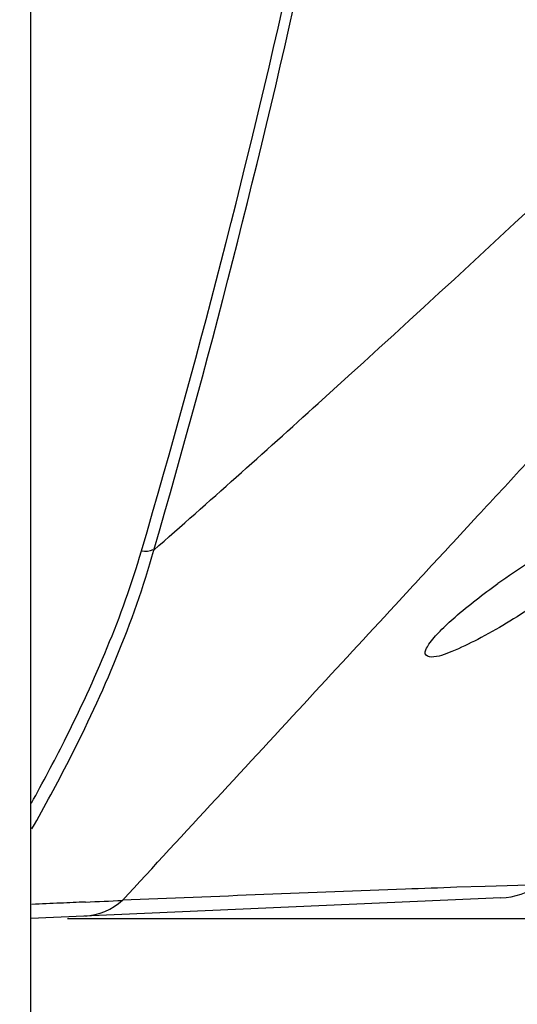
# Model space of a CAD drawing. Units: millimetres. Extents: x -8180 to -4633, y 870 to 3361.
# Drawn here: x -5825 to -5811, y 1805 to 1832 of the extents above; entities that cross this region are included whole.
import ezdxf

# ---------------------------------------------------------------- set-up
doc = ezdxf.new("R2010")
doc.units = ezdxf.units.MM
doc.header["$PDSIZE"] = -1
doc.layers.add('dim', color=1, linetype='Continuous', lineweight=15)
doc.layers.add('solid', color=7, linetype='Continuous', lineweight=30)
doc.dimstyles.new('DIMSTYLE_1', dxfattribs={"dimtxt": 35, "dimasz": 30, "dimexe": 1.5, "dimexo": 1, "dimgap": 0.875, "dimtad": 1, "dimdec": 1, "dimdsep": 46, "dimtxsty": 'Standard', "dimblk": '_FILLED', "dimblk1": '_FILLED', "dimblk2": '_FILLED', "dimcen": 0.09, "dimadec": 0, "dimazin": 0, "dimtp": 0.1, "dimtm": 0.1, "dimtfac": 1, "dimtdec": 3, "dimtmove": 0, "dimatfit": 3, "dimldrblk": '_FILLED', "dimfxl": 0, "dimtolj": 1, "dimarcsym": 0})

# ---------------------------------------------------------------- blocks, each defined once
blk = doc.blocks.new('_FILLED')
at = {"color": 0, "linetype": 'ByBlock'}
blk.add_solid([(0, 0), (-1, 0.16667), (-1, -0.16667)], dxfattribs=at)
blk = doc.blocks.new('*D58')
at = {"layer": 'Defpoints', "color": 0}
for p in [(-5881.861, 2244.195), (-5589.016, 2244.195), (-5824.611, 1807.464)]:
    blk.add_point(p, dxfattribs=at)
at = {"layer": 'dim', "color": 0, "lineweight": -2}
for p, q in [((-5880.861, 2244.195), (-5587.516, 2244.195)), ((-5589.016, 1837.464), (-5589.016, 2214.195)), ((-5823.611, 1807.464), (-5587.516, 1807.464))]:
    blk.add_line(p, q, dxfattribs=at)
at = {"layer": 'dim', "color": 0, "lineweight": -2, "xscale": 30, "yscale": 30, "zscale": 30}
for p, rotation in [((-5589.016, 2244.195), 90), ((-5589.016, 1807.464), 270)]:
    blk.add_blockref('_FILLED', p, dxfattribs=dict(at, rotation=rotation))
at = {"layer": 'dim', "color": 0, "insert": (-5600.109, 2026.136), "char_height": 35, "attachment_point": 5, "rotation": 90}
blk.add_mtext('\\A1;{\\fArial|b0|i0|c0|p34;\\H0.57143x;439}', dxfattribs=at)

msp = doc.modelspace()

# ---------------------------------------------------------------- linework, layer by layer
msp.add_circle((-5881.861, 2012.357), 240.267)
at = {"layer": 'solid'}
for p, q in [((-5824.611, 1725.474), (-5824.611, 1997.395)), ((-5813.104, 1817.699), (-5812.429, 1818.427)), ((-5814.686, 1815.99), (-5814.277, 1816.433)), ((-5812.233, 1808.337), (-5813.005, 1808.311)), ((-5810.745, 1808.383), (-5812.233, 1808.337)), ((-5811.805, 1808.024), (-5824.611, 1807.464))]:
    msp.add_line(p, q, dxfattribs=at)
for centre, radius, start, end in [((-6060.07, 1887.453), 248.534, 343.64404, 347.66415), ((-6060.908, 1887.2), 249.584, 343.78061, 347.78152), ((-5798.825, 1798.277), 22.482, 122.8714, 125.5068), ((-8237.795, 4046.489), 3293.41, 317.179752, 317.310607), ((-5811.893, 1810.022), 2, 272.5, 305.0003), ((-5837.334, 2125.343), 317.752, 272.56501, 272.7456)]:
    msp.add_arc(centre, radius, start, end, dxfattribs=at)
for points, knots in [([(-5821.257, 1817.487), (-5819.754, 1818.808), (-5813.823, 1824.101), (-5808.027, 1829.543), (-5803.727, 1833.655)], [0, 0, 0, 0, 0.251662, 1, 1, 1, 1]), ([(-5824.591, 1810.603), (-5824.28, 1811.162), (-5823.108, 1813.367), (-5822.118, 1815.681), (-5821.593, 1817.465)], [0, 0, 0, 0, 0.255895, 1, 1, 1, 1]), ([(-5824.576, 1809.902), (-5824.226, 1810.519), (-5822.913, 1812.948), (-5821.812, 1815.509), (-5821.257, 1817.487)], [0, 0, 0, 0, 0.256465, 1, 1, 1, 1]), ([(-5810.89, 1815.98), (-5811.391, 1815.65), (-5812.128, 1815.191), (-5813.072, 1814.747), (-5813.51, 1814.577), (-5813.703, 1814.578)], [0, 0, 0, 0, 0.569544, 0.816953, 1, 1, 1, 1]), ([(-5813.703, 1814.578), (-5813.763, 1814.578), (-5813.895, 1814.633), (-5813.84, 1814.803), (-5813.717, 1815.011), (-5813.442, 1815.312), (-5813.192, 1815.543), (-5813.052, 1815.665)], [0, 0, 0, 0, 0.122028, 0.198252, 0.312217, 0.625949, 1, 1, 1, 1]), ([(-5813.005, 1808.311), (-5813.471, 1808.294), (-5816.507, 1808.186), (-5819.543, 1808.062), (-5822.113, 1807.957)], [0, 0, 0, 0, 0.153312, 1, 1, 1, 1])]:
    msp.add_open_spline(points, degree=3, knots=knots, dxfattribs=at)
for points in [[(-5812.429, 1818.427), (-5811.997, 1818.894), (-5811.564, 1819.36), (-5811.13, 1819.827)], [(-5814.277, 1816.433), (-5813.886, 1816.855), (-5813.495, 1817.277), (-5813.104, 1817.699)], [(-5821.593, 1817.465), (-5821.487, 1817.457), (-5821.366, 1817.447), (-5821.276, 1817.505)], [(-5813.052, 1815.665), (-5812.68, 1815.99), (-5812.285, 1816.291), (-5811.882, 1816.578)], [(-5817.007, 1813.48), (-5816.234, 1814.317), (-5815.46, 1815.154), (-5814.686, 1815.99)], [(-5823.802, 1807.88), (-5824.06, 1807.869), (-5824.317, 1807.858), (-5824.575, 1807.847)], [(-5823.114, 1807.91), (-5823.343, 1807.9), (-5823.573, 1807.89), (-5823.802, 1807.88)], [(-5823.134, 1807.529), (-5822.765, 1807.545), (-5822.387, 1807.71), (-5822.113, 1807.957)]]:
    msp.add_open_spline(points, degree=3, dxfattribs=at)

# ---------------------------------------------------------------- dimensions: what is measured, and where the dimension line sits
at = {"layer": 'dim'}
dim = msp.add_linear_dim(base=(-5589.016, 2244.195), p1=(-5824.611, 1807.464), p2=(-5881.861, 2244.195), angle=90, text='{\\fArial|b0|i0|c0|p34;\\H0.57143x;439}', dimstyle='DIMSTYLE_1', dxfattribs=at)
dim.commit()
dim.dimension.update_dxf_attribs({"geometry": '*D58', "text_midpoint": (-5589.016, 2026.136), "dimtype": 160})

doc.saveas('drawing.dxf')
